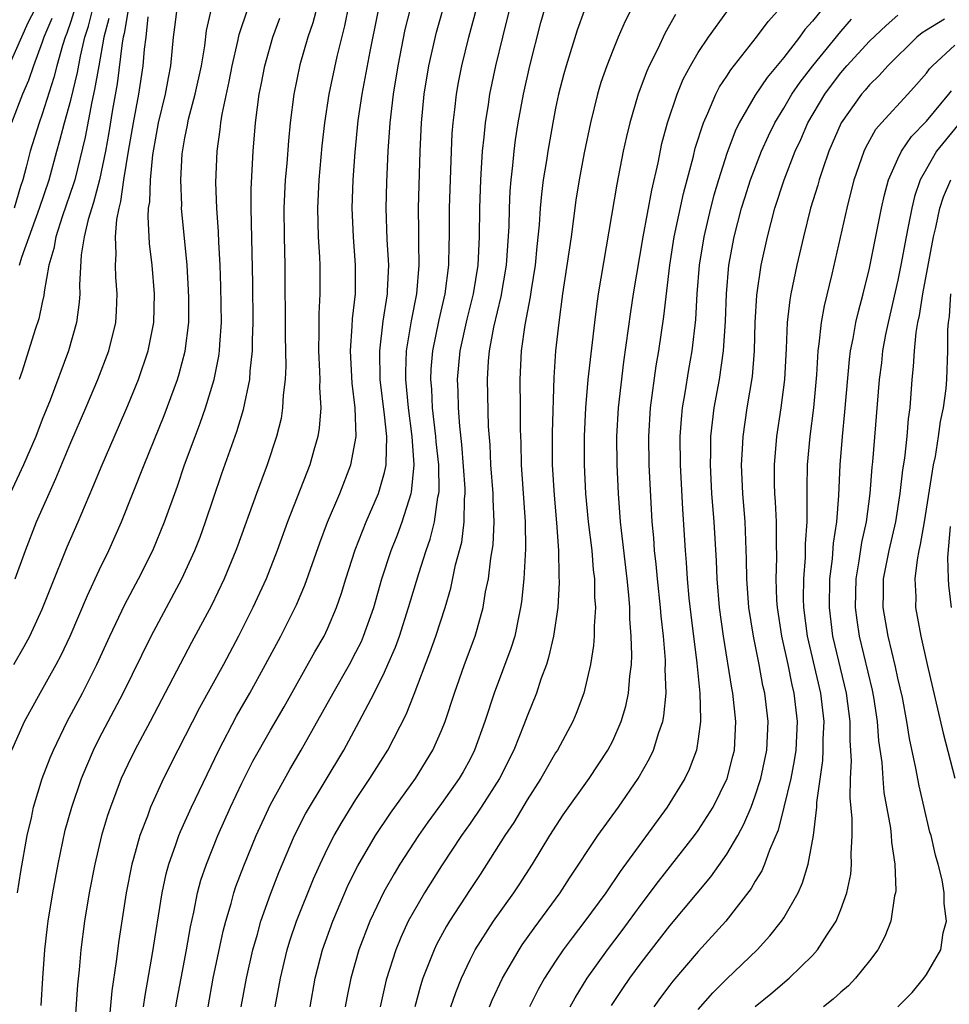
# Model space of a CAD drawing. Units: inches. Extents: x 2610000 to 2613000, y 1476000 to 1479000.
# Drawn here: x 2610125 to 2610191, y 1476897 to 1476966 of the extents above; entities that cross this region are included whole.
import ezdxf

# ---------------------------------------------------------------- set-up
doc = ezdxf.new("R2010")
doc.units = ezdxf.units.IN
doc.header["$MEASUREMENT"] = 0
doc.layers.add('LD26101476_2ft', color=232, linetype='Continuous')

msp = doc.modelspace()

# ---------------------------------------------------------------- linework, layer by layer
at = {"layer": 'LD26101476_2ft'}
for points, elevation in [([(2610148.808, 1476968.808), (2610148.196, 1476965.804), (2610147.651, 1476963.651), (2610147.091, 1476961), (2610146.787, 1476959), (2610146.61, 1476957.39), (2610146.393, 1476955), (2610146.294, 1476953), (2610146.342, 1476951), (2610146.434, 1476949.566), (2610146.455, 1476949), (2610146.468, 1476947), (2610146.394, 1476945.606), (2610146.398, 1476944.398), (2610146.371, 1476943), (2610146.449, 1476941.551), (2610146.458, 1476941), (2610146.441, 1476940.441), (2610146.53, 1476939), (2610146.426, 1476937.574), (2610146.332, 1476937), (2610146.045, 1476936.045), (2610145.754, 1476935), (2610144.204, 1476931), (2610143.476, 1476929), (2610142.696, 1476927), (2610141.773, 1476925), (2610140.758, 1476923), (2610139.699, 1476921), (2610138.024, 1476917.975), (2610136.505, 1476915), (2610135.507, 1476913), (2610134.597, 1476911), (2610134.376, 1476910.376), (2610133.843, 1476909), (2610133.402, 1476907.402), (2610133.278, 1476907), (2610132.88, 1476905), (2610132.366, 1476901.634), (2610132.182, 1476900.182), (2610131.876, 1476898.124), (2610131.604, 1476895)], 11698), ([(2610134.1, 1476897), (2610134.208, 1476897.792), (2610134.741, 1476900.742), (2610135.406, 1476905), (2610135.688, 1476906.312), (2610135.879, 1476907), (2610136.377, 1476908.377), (2610136.582, 1476909), (2610136.699, 1476909.301), (2610137.467, 1476911), (2610139.371, 1476915), (2610140.621, 1476917.379), (2610141.558, 1476919), (2610142.663, 1476921), (2610143.73, 1476923), (2610144.823, 1476925.177), (2610145.422, 1476926.578), (2610146.462, 1476929.538), (2610147.012, 1476930.988), (2610147.857, 1476933), (2610148.631, 1476935), (2610149.007, 1476937), (2610148.947, 1476939), (2610148.736, 1476940.736), (2610148.62, 1476943), (2610148.741, 1476944.741), (2610148.758, 1476945.242), (2610148.954, 1476947), (2610148.975, 1476949), (2610148.817, 1476951), (2610148.727, 1476953), (2610148.796, 1476955), (2610148.934, 1476956.934), (2610149.157, 1476959.157), (2610149.427, 1476961), (2610149.995, 1476963.995), (2610151.005, 1476969)], 11696), ([(2610143.339, 1476897), (2610143.702, 1476899), (2610144.184, 1476901), (2610144.369, 1476901.631), (2610144.835, 1476903), (2610146.026, 1476905.974), (2610146.478, 1476907), (2610147, 1476908.103), (2610147.462, 1476909), (2610148.022, 1476909.978), (2610149, 1476911.53), (2610149.981, 1476913), (2610151.223, 1476915), (2610152.511, 1476917.489), (2610153.078, 1476918.922), (2610154.182, 1476921.818), (2610154.599, 1476923), (2610155.244, 1476925), (2610155.642, 1476926.358), (2610155.982, 1476927.982), (2610156.415, 1476929.585), (2610156.591, 1476931), (2610156.609, 1476932.609), (2610156.654, 1476933), (2610156.648, 1476933.352), (2610156.429, 1476936.429), (2610156.281, 1476937.719), (2610156.193, 1476939), (2610156.166, 1476940.166), (2610156.123, 1476941), (2610156.302, 1476943), (2610156.785, 1476945.215), (2610157.239, 1476947), (2610157.561, 1476949), (2610157.659, 1476951), (2610157.683, 1476953), (2610157.746, 1476955), (2610157.811, 1476955.811), (2610157.865, 1476957), (2610157.986, 1476957.986), (2610158.07, 1476959), (2610158.291, 1476960.291), (2610158.393, 1476961), (2610158.811, 1476963), (2610159.29, 1476965), (2610160.278, 1476969)], 11688), ([(2610146.679, 1476968.679), (2610145.983, 1476966.017), (2610145.633, 1476965), (2610145.073, 1476963.073), (2610144.643, 1476961), (2610144.392, 1476959), (2610144.263, 1476957.736), (2610144.145, 1476956.145), (2610144.042, 1476955), (2610143.948, 1476953), (2610143.967, 1476951), (2610144.019, 1476949), (2610144.045, 1476944.045), (2610144.074, 1476941.926), (2610144.025, 1476941), (2610143.888, 1476939.888), (2610143.858, 1476939), (2610143.742, 1476938.258), (2610143.435, 1476937), (2610142.771, 1476935), (2610142.03, 1476933), (2610140.696, 1476929.304), (2610140.582, 1476929), (2610139.757, 1476927), (2610138.859, 1476925.141), (2610137.465, 1476922.535), (2610134.56, 1476917), (2610133.491, 1476915), (2610133, 1476914), (2610132.541, 1476913), (2610131.777, 1476911), (2610131.58, 1476910.42), (2610131.159, 1476909), (2610130.682, 1476907), (2610130.299, 1476905), (2610129.97, 1476903), (2610129.704, 1476901), (2610129.578, 1476899.578), (2610129.467, 1476898.533), (2610129.213, 1476894.787)], 11700), ([(2610169, 1476968.379), (2610167.875, 1476966.125), (2610167.383, 1476965), (2610167, 1476964.076), (2610166.584, 1476963), (2610166.178, 1476961.822), (2610165.938, 1476961), (2610165.436, 1476959), (2610165, 1476956.879), (2610164.655, 1476955), (2610164.423, 1476953.577), (2610164.077, 1476951), (2610163.49, 1476947), (2610163.215, 1476945), (2610162.999, 1476943), (2610162.874, 1476941.126), (2610162.75, 1476937.25), (2610162.764, 1476935), (2610162.89, 1476932.89), (2610163.07, 1476930.929), (2610163.208, 1476929), (2610163.23, 1476927.23), (2610163.253, 1476926.747), (2610163.149, 1476925), (2610162.854, 1476923), (2610162.51, 1476921.49), (2610162.35, 1476921), (2610161.97, 1476919.97), (2610161.657, 1476919), (2610161, 1476917.379), (2610160.775, 1476916.775), (2610160.064, 1476915), (2610159.072, 1476913), (2610157.786, 1476911), (2610157, 1476909.859), (2610156.387, 1476909), (2610155, 1476906.889), (2610153.805, 1476905), (2610153, 1476903.618), (2610152.67, 1476903), (2610152.142, 1476901.857), (2610151.796, 1476901), (2610151.125, 1476898.875), (2610150.698, 1476897)], 11682), ([(2610158.362, 1476897), (2610158.544, 1476897.456), (2610159.269, 1476899), (2610160.434, 1476901), (2610160.66, 1476901.34), (2610161.489, 1476902.511), (2610163.324, 1476905), (2610163.98, 1476906.02), (2610165.964, 1476909), (2610167.417, 1476911), (2610168.787, 1476913), (2610169.592, 1476914.408), (2610169.867, 1476915), (2610170.237, 1476916.237), (2610170.514, 1476917), (2610170.598, 1476917.402), (2610170.745, 1476919), (2610170.691, 1476920.691), (2610170.708, 1476921), (2610170.699, 1476921.301), (2610170.552, 1476923), (2610170.393, 1476924.393), (2610170.351, 1476925), (2610170.142, 1476927), (2610170.05, 1476928.05), (2610169.936, 1476929), (2610169.876, 1476929.876), (2610169.771, 1476931), (2610169.566, 1476935), (2610169.532, 1476937), (2610169.661, 1476939), (2610170.06, 1476941.941), (2610170.233, 1476943), (2610170.58, 1476945.42), (2610171.013, 1476949), (2610171.321, 1476951), (2610171.957, 1476954.043), (2610172.666, 1476956.666), (2610172.791, 1476957.209), (2610173.361, 1476959), (2610173.683, 1476959.683), (2610174.231, 1476961), (2610174.489, 1476961.51), (2610175, 1476962.273), (2610175.278, 1476962.722), (2610177.094, 1476965), (2610177.908, 1476966.092), (2610179, 1476967.325)], 11676), ([(2610126.506, 1476967), (2610125.999, 1476965.999), (2610124.664, 1476963)], 11722), ([(2610133, 1476966.771), (2610132.752, 1476965.249), (2610132.685, 1476965), (2610132.614, 1476964.614), (2610132.261, 1476961.739), (2610131.928, 1476959.928), (2610131.672, 1476958.328), (2610131.424, 1476957), (2610131.008, 1476954.992), (2610130.599, 1476953.401), (2610130.21, 1476952.21), (2610129.936, 1476951), (2610129.725, 1476949.725), (2610129.609, 1476947.609), (2610129.628, 1476947), (2610129.587, 1476946.413), (2610129.397, 1476945), (2610128.833, 1476943), (2610127.551, 1476939.551), (2610127, 1476938.187), (2610126.544, 1476937), (2610125.684, 1476935), (2610124.743, 1476933)], 11712), ([(2610124.857, 1476915), (2610125.762, 1476917), (2610126.86, 1476919), (2610127.985, 1476921), (2610128.335, 1476921.665), (2610128.964, 1476923), (2610130.165, 1476925.835), (2610131, 1476927.622), (2610131.668, 1476929), (2610132.56, 1476931), (2610134.142, 1476935), (2610135.54, 1476938.46), (2610136.487, 1476941), (2610136.612, 1476941.388), (2610137.031, 1476942.969), (2610137.276, 1476945), (2610137.279, 1476946.721), (2610137.266, 1476947.266), (2610137.154, 1476949), (2610136.769, 1476953), (2610136.777, 1476953.223), (2610136.713, 1476955), (2610136.818, 1476956.818), (2610137, 1476957.945), (2610137.177, 1476958.823), (2610137.199, 1476959), (2610137.256, 1476959.256), (2610137.722, 1476961), (2610138.157, 1476963), (2610138.394, 1476964.394), (2610138.519, 1476965.481), (2610138.866, 1476967)], 11706), ([(2610125.013, 1476921), (2610125.743, 1476922.257), (2610126.131, 1476923), (2610127, 1476924.884), (2610127.595, 1476926.405), (2610128.748, 1476929.252), (2610129.514, 1476931), (2610130.555, 1476933.445), (2610131.195, 1476935), (2610132.354, 1476937.646), (2610133, 1476939.172), (2610133.745, 1476941), (2610134.436, 1476943), (2610134.83, 1476945), (2610134.877, 1476947), (2610134.696, 1476949), (2610134.521, 1476950.521), (2610134.419, 1476952.419), (2610134.459, 1476953), (2610134.538, 1476953.462), (2610134.582, 1476955), (2610134.759, 1476956.759), (2610135, 1476958.203), (2610135.155, 1476959), (2610135.641, 1476961), (2610135.844, 1476962.155), (2610136.024, 1476963), (2610136.2, 1476965), (2610136.301, 1476965.699), (2610136.453, 1476967)], 11708), ([(2610129.22, 1476966.78), (2610129, 1476966.097), (2610128.724, 1476965.276), (2610128.604, 1476965), (2610128.418, 1476964.419), (2610128.025, 1476963), (2610127.818, 1476962.182), (2610127, 1476959.599), (2610126.781, 1476959), (2610126.152, 1476957), (2610125.877, 1476955.877), (2610125.639, 1476955), (2610125.476, 1476954.524), (2610125.036, 1476953)], 11718), ([(2610125.262, 1476905), (2610125.505, 1476906.495), (2610125.949, 1476909), (2610126.237, 1476910.237), (2610126.386, 1476911), (2610126.999, 1476913), (2610127.552, 1476914.448), (2610127.785, 1476915), (2610128.743, 1476917), (2610129.812, 1476919), (2610130.834, 1476921), (2610131.75, 1476923), (2610132.791, 1476925.209), (2610133.739, 1476927), (2610134.747, 1476929), (2610135.58, 1476931), (2610136.479, 1476933.521), (2610136.985, 1476935), (2610137.724, 1476937), (2610138.08, 1476937.92), (2610138.454, 1476939), (2610139.057, 1476941), (2610139.381, 1476942.619), (2610139.428, 1476943), (2610139.445, 1476943.445), (2610139.562, 1476945), (2610139.526, 1476947.526), (2610139.472, 1476949), (2610139.38, 1476950.62), (2610139.361, 1476951.361), (2610139.242, 1476953), (2610139.183, 1476954.817), (2610139.267, 1476957), (2610139.481, 1476958.519), (2610139.521, 1476959), (2610139.609, 1476959.609), (2610140.11, 1476961.89), (2610140.323, 1476963), (2610140.723, 1476964.723), (2610140.813, 1476965.188), (2610141.411, 1476967)], 11704), ([(2610125.415, 1476949), (2610125.578, 1476949.578), (2610126.818, 1476953), (2610127.481, 1476955), (2610128.018, 1476957), (2610128.244, 1476957.756), (2610128.56, 1476959), (2610129, 1476960.575), (2610129.467, 1476962.533), (2610129.675, 1476963.674), (2610129.984, 1476965), (2610130.232, 1476965.768), (2610130.539, 1476967)], 11716), ([(2610136.369, 1476897), (2610136.461, 1476897.539), (2610136.73, 1476899), (2610137.125, 1476901), (2610137.399, 1476902.601), (2610137.632, 1476903.632), (2610137.897, 1476905), (2610138.128, 1476905.872), (2610138.508, 1476907), (2610139.317, 1476909), (2610140.211, 1476911), (2610141, 1476912.684), (2610141.774, 1476914.226), (2610143, 1476916.403), (2610143.956, 1476918.044), (2610146.114, 1476921.886), (2610146.757, 1476923), (2610147, 1476923.509), (2610147.636, 1476925), (2610147.987, 1476926.013), (2610148.286, 1476927), (2610148.949, 1476929.051), (2610149.715, 1476931), (2610150.576, 1476933), (2610151, 1476934.477), (2610151.103, 1476934.897), (2610151.113, 1476935), (2610151.105, 1476935.105), (2610151.156, 1476937), (2610151, 1476938.513), (2610150.705, 1476941), (2610150.672, 1476943), (2610150.911, 1476945.089), (2610151.198, 1476947), (2610151.216, 1476947.216), (2610151.295, 1476949), (2610151.196, 1476950.804), (2610151.12, 1476953), (2610151.167, 1476954.833), (2610151.267, 1476957), (2610151.396, 1476959), (2610151.624, 1476961), (2610151.947, 1476963), (2610152.458, 1476965.542), (2610152.816, 1476967)], 11694), ([(2610138.632, 1476897), (2610138.995, 1476899), (2610139.693, 1476902.307), (2610139.866, 1476903), (2610140.237, 1476904.237), (2610140.432, 1476905), (2610140.572, 1476905.428), (2610141.125, 1476906.875), (2610142.003, 1476909), (2610143, 1476911.174), (2610144.354, 1476913.646), (2610145.163, 1476915), (2610147.404, 1476919), (2610148.546, 1476921), (2610149, 1476921.858), (2610149.377, 1476922.623), (2610149.537, 1476923), (2610150.243, 1476925), (2610150.817, 1476927), (2610151.466, 1476929), (2610151.905, 1476930.095), (2610152.243, 1476931), (2610152.88, 1476933), (2610152.904, 1476933.096), (2610153.085, 1476935), (2610152.949, 1476937), (2610152.673, 1476939), (2610152.491, 1476941), (2610152.486, 1476941.514), (2610152.553, 1476943), (2610152.894, 1476945.106), (2610153.26, 1476947), (2610153.436, 1476949), (2610153.401, 1476950.599), (2610153.407, 1476951.407), (2610153.383, 1476953), (2610153.51, 1476957), (2610153.595, 1476959), (2610153.787, 1476961), (2610154.106, 1476963), (2610154.647, 1476965.353), (2610155.122, 1476967)], 11692), ([(2610140.949, 1476897), (2610141.318, 1476899), (2610141.771, 1476901), (2610142.083, 1476902.083), (2610142.321, 1476903), (2610143, 1476904.899), (2610143.593, 1476906.407), (2610144.69, 1476909), (2610145.464, 1476910.536), (2610148.138, 1476915), (2610149.229, 1476917), (2610150.273, 1476919), (2610151, 1476920.468), (2610151.24, 1476921), (2610151.771, 1476922.229), (2610152.048, 1476923), (2610152.693, 1476925), (2610153.397, 1476927.397), (2610153.917, 1476929), (2610154.208, 1476929.792), (2610154.509, 1476931), (2610154.75, 1476932.75), (2610154.812, 1476933), (2610154.828, 1476933.172), (2610154.8, 1476935), (2610154.631, 1476936.631), (2610154.607, 1476937), (2610154.371, 1476939), (2610154.311, 1476940.311), (2610154.251, 1476941), (2610154.281, 1476941.718), (2610154.394, 1476943), (2610154.831, 1476945.169), (2610155.259, 1476947), (2610155.514, 1476949), (2610155.532, 1476950.468), (2610155.555, 1476951), (2610155.564, 1476953), (2610155.692, 1476957), (2610155.748, 1476958.252), (2610155.809, 1476959), (2610155.938, 1476959.938), (2610156.049, 1476961), (2610156.186, 1476961.814), (2610156.413, 1476963), (2610156.906, 1476965), (2610157.459, 1476967)], 11690), ([(2610145.777, 1476897), (2610146.14, 1476899), (2610146.652, 1476901), (2610147.367, 1476903), (2610148.226, 1476905), (2610148.462, 1476905.538), (2610149.124, 1476906.876), (2610150.373, 1476909), (2610151.422, 1476910.578), (2610153.162, 1476913), (2610154.393, 1476915), (2610155, 1476916.384), (2610155.244, 1476917), (2610155.896, 1476919), (2610156.61, 1476921), (2610157.364, 1476923), (2610157.489, 1476923.489), (2610157.925, 1476925), (2610158.091, 1476926.092), (2610158.283, 1476927), (2610158.45, 1476928.45), (2610158.553, 1476929), (2610158.608, 1476929.392), (2610158.68, 1476931), (2610158.608, 1476932.608), (2610158.612, 1476933), (2610158.462, 1476935), (2610158.403, 1476936.403), (2610158.294, 1476937.706), (2610158.212, 1476941), (2610158.288, 1476942.288), (2610158.356, 1476943), (2610158.661, 1476944.661), (2610159.181, 1476946.819), (2610159.551, 1476949), (2610159.733, 1476951.733), (2610159.758, 1476953), (2610159.809, 1476954.191), (2610159.878, 1476955), (2610160.002, 1476956.002), (2610160.087, 1476957), (2610160.189, 1476957.811), (2610160.38, 1476959), (2610160.748, 1476961), (2610161.196, 1476963), (2610161.967, 1476966.033), (2610162.247, 1476967)], 11686), ([(2610165, 1476966.861), (2610164.501, 1476965.499), (2610163.733, 1476963), (2610163.573, 1476962.427), (2610163.21, 1476961), (2610163, 1476960.025), (2610162.798, 1476959), (2610162.444, 1476957), (2610162.355, 1476956.355), (2610162.136, 1476955), (2610162.006, 1476953.994), (2610161.918, 1476953), (2610161.846, 1476951.846), (2610161.681, 1476950.319), (2610161.561, 1476949), (2610161.283, 1476947.283), (2610161.217, 1476946.782), (2610160.835, 1476944.835), (2610160.589, 1476943), (2610160.498, 1476941), (2610160.519, 1476939), (2610160.516, 1476937.484), (2610160.551, 1476936.551), (2610160.579, 1476935), (2610160.86, 1476931), (2610160.876, 1476929.124), (2610160.761, 1476927), (2610160.606, 1476925.394), (2610160.547, 1476925), (2610160.408, 1476924.408), (2610160.127, 1476923), (2610159.868, 1476922.132), (2610158.695, 1476919), (2610158.036, 1476917), (2610157.319, 1476915), (2610157, 1476914.372), (2610156.518, 1476913.482), (2610156.24, 1476913), (2610155, 1476911.257), (2610154.045, 1476909.955), (2610153.374, 1476909), (2610152.078, 1476907), (2610151.668, 1476906.332), (2610150.949, 1476905.051), (2610149.97, 1476903), (2610149.198, 1476901), (2610148.645, 1476899), (2610148.367, 1476897.633), (2610148.252, 1476897)], 11684), ([(2610155.654, 1476897), (2610155.994, 1476898.006), (2610156.391, 1476899), (2610157, 1476900.296), (2610157.363, 1476901), (2610158.65, 1476903), (2610160.078, 1476905), (2610160.447, 1476905.553), (2610161.377, 1476907), (2610162.583, 1476909), (2610163.535, 1476910.465), (2610165.36, 1476913), (2610166.671, 1476915), (2610167, 1476915.648), (2610167.601, 1476917), (2610167.918, 1476918.082), (2610168.116, 1476919), (2610168.196, 1476920.196), (2610168.308, 1476921), (2610168.344, 1476921.656), (2610168.303, 1476923), (2610168.206, 1476924.205), (2610168.199, 1476925), (2610168.137, 1476925.863), (2610168.014, 1476927), (2610167.609, 1476930.391), (2610167.55, 1476931), (2610167.403, 1476933), (2610167.309, 1476935), (2610167.285, 1476937), (2610167.397, 1476939), (2610167.78, 1476942.22), (2610168.271, 1476945.729), (2610168.471, 1476947), (2610169.142, 1476951), (2610169.736, 1476954.264), (2610170.18, 1476956.18), (2610170.458, 1476957.543), (2610170.851, 1476959), (2610171.519, 1476961), (2610171.951, 1476962.049), (2610172.457, 1476963), (2610173, 1476963.924), (2610173.721, 1476965), (2610175, 1476966.773)], 11678), ([(2610181.723, 1476967), (2610181, 1476966.115), (2610180.47, 1476965.53), (2610180.099, 1476965), (2610179, 1476963.586), (2610177.827, 1476962.173), (2610177, 1476960.93), (2610175.875, 1476959), (2610175.591, 1476958.409), (2610175, 1476956.84), (2610174.411, 1476955), (2610174.087, 1476953.913), (2610173.851, 1476953), (2610173.382, 1476951), (2610173.068, 1476949), (2610172.908, 1476947), (2610172.8, 1476945.2), (2610172.541, 1476943), (2610172.313, 1476941.688), (2610172.063, 1476940.063), (2610171.881, 1476939), (2610171.798, 1476938.201), (2610171.71, 1476937), (2610171.721, 1476935), (2610171.888, 1476931.888), (2610172.086, 1476929), (2610172.162, 1476928.162), (2610172.224, 1476927), (2610172.351, 1476925.649), (2610172.476, 1476924.476), (2610172.896, 1476921.104), (2610173.108, 1476919), (2610173.151, 1476917.151), (2610173.168, 1476917), (2610173, 1476915.796), (2610172.87, 1476915), (2610172.366, 1476913.634), (2610172.056, 1476913), (2610170.83, 1476911), (2610167.519, 1476906.481), (2610166.516, 1476905), (2610165.056, 1476903), (2610164.157, 1476901.843), (2610163.539, 1476901), (2610163, 1476900.202), (2610162.227, 1476899), (2610161.781, 1476898.219), (2610161.165, 1476897)], 11674), ([(2610127.681, 1476966.319), (2610127.109, 1476965), (2610127, 1476964.661), (2610126.379, 1476963), (2610126.034, 1476961.966), (2610125.613, 1476961), (2610124.848, 1476959)], 11720), ([(2610125.107, 1476927), (2610125.816, 1476929), (2610126.595, 1476931), (2610127.477, 1476933), (2610127.958, 1476934.042), (2610129, 1476936.573), (2610130.067, 1476939), (2610130.908, 1476941), (2610131.661, 1476943), (2610132.148, 1476945), (2610132.207, 1476945.793), (2610132.258, 1476947), (2610132.162, 1476948.162), (2610132.136, 1476949), (2610132.185, 1476949.815), (2610132.127, 1476951), (2610132.218, 1476952.218), (2610132.382, 1476953), (2610132.521, 1476953.479), (2610132.729, 1476955), (2610133.049, 1476957), (2610133.394, 1476959), (2610133.773, 1476961), (2610134.082, 1476963), (2610134.162, 1476964.162), (2610134.275, 1476965), (2610134.434, 1476966.434)], 11710), ([(2610131.68, 1476966.32), (2610131.327, 1476965), (2610130.956, 1476963), (2610130.675, 1476961.325), (2610130.471, 1476960.471), (2610130.008, 1476957.993), (2610129.278, 1476955), (2610129.221, 1476954.779), (2610128.394, 1476952.394), (2610127.942, 1476951), (2610127.819, 1476950.181), (2610127.462, 1476949), (2610127.138, 1476947.138), (2610127.117, 1476946.883), (2610127, 1476946.387), (2610126.763, 1476945.237), (2610126.51, 1476944.51), (2610125.588, 1476941.588), (2610125.388, 1476941)], 11714), ([(2610126.915, 1476897.085), (2610127.037, 1476899), (2610127.187, 1476901), (2610127.376, 1476902.624), (2610127.423, 1476903), (2610127.739, 1476905), (2610128.105, 1476907), (2610128.615, 1476909.385), (2610129.065, 1476911), (2610129.759, 1476913), (2610130.116, 1476913.885), (2610130.601, 1476915), (2610131, 1476915.802), (2610132.681, 1476919), (2610134.647, 1476923), (2610136.778, 1476927), (2610137.696, 1476929), (2610138.062, 1476929.938), (2610138.447, 1476931), (2610139, 1476932.664), (2610139.6, 1476934.4), (2610140.651, 1476937.349), (2610141.111, 1476938.889), (2610141.547, 1476941), (2610141.578, 1476941.578), (2610141.752, 1476943), (2610141.753, 1476943.753), (2610141.797, 1476945), (2610141.756, 1476947.756), (2610141.645, 1476953), (2610141.655, 1476954.345), (2610141.796, 1476957), (2610141.96, 1476959), (2610142.085, 1476960.085), (2610142.215, 1476961), (2610142.351, 1476961.649), (2610142.599, 1476963), (2610143.17, 1476965), (2610143.668, 1476966.332)], 11702), ([(2610171.408, 1476966.592), (2610170.688, 1476965.312), (2610170.134, 1476964.134), (2610169.559, 1476963), (2610169.386, 1476962.613), (2610168.788, 1476961), (2610168.194, 1476959), (2610167.963, 1476958.037), (2610167.745, 1476957), (2610167.299, 1476954.701), (2610165.989, 1476947), (2610165.857, 1476946.143), (2610165.714, 1476945), (2610165.268, 1476941), (2610165.089, 1476939), (2610164.992, 1476937.008), (2610165, 1476935), (2610165.1, 1476933), (2610165.292, 1476931), (2610165.528, 1476929), (2610165.637, 1476927.637), (2610165.72, 1476927), (2610165.73, 1476925.729), (2610165.789, 1476925), (2610165.694, 1476923.694), (2610165.7, 1476923), (2610165.661, 1476922.339), (2610165.444, 1476921), (2610164.974, 1476919), (2610164.442, 1476917.558), (2610164.2, 1476917), (2610163.122, 1476915), (2610163, 1476914.814), (2610162.333, 1476913.667), (2610161.961, 1476913), (2610161, 1476911.508), (2610160.067, 1476909.933), (2610159.427, 1476909), (2610157.715, 1476906.285), (2610157, 1476905.222), (2610155.548, 1476903), (2610155.34, 1476902.66), (2610154.642, 1476901.358), (2610154.477, 1476901), (2610154.165, 1476900.165), (2610153.698, 1476899), (2610153.524, 1476898.476), (2610153.116, 1476897)], 11680), ([(2610164.018, 1476897), (2610164.366, 1476897.634), (2610165.202, 1476899), (2610166.642, 1476901), (2610167.658, 1476902.342), (2610169, 1476904.168), (2610170.214, 1476905.786), (2610172.742, 1476909), (2610173, 1476909.359), (2610174.048, 1476911), (2610175.035, 1476913), (2610175.436, 1476914.564), (2610175.541, 1476915), (2610175.645, 1476917), (2610175.423, 1476919), (2610175.351, 1476919.351), (2610174.776, 1476923), (2610174.488, 1476925), (2610174.317, 1476927), (2610174.281, 1476928.281), (2610174.127, 1476931), (2610173.96, 1476933), (2610173.848, 1476935), (2610173.878, 1476935.878), (2610173.885, 1476937), (2610173.989, 1476938.011), (2610174.121, 1476939), (2610174.482, 1476941), (2610174.781, 1476943), (2610174.916, 1476945.084), (2610174.976, 1476947), (2610175.151, 1476949), (2610175.519, 1476951), (2610176.033, 1476953), (2610176.261, 1476953.739), (2610176.664, 1476955), (2610177.429, 1476957), (2610177.919, 1476958.081), (2610178.368, 1476959), (2610179, 1476960.018), (2610179.572, 1476961), (2610180.146, 1476961.855), (2610181.032, 1476963), (2610183, 1476965.411), (2610183.743, 1476966.257)], 11672), ([(2610166.923, 1476897.077), (2610167.712, 1476898.288), (2610168.206, 1476899), (2610169, 1476900.073), (2610171, 1476902.666), (2610173.886, 1476906.114), (2610175, 1476907.692), (2610175.766, 1476909), (2610176.205, 1476909.795), (2610176.703, 1476911), (2610177, 1476911.786), (2610177.387, 1476913), (2610177.808, 1476915), (2610177.897, 1476917), (2610177.66, 1476919), (2610177.539, 1476919.538), (2610177.272, 1476921), (2610176.867, 1476923), (2610176.539, 1476925), (2610176.397, 1476927), (2610176.394, 1476928.394), (2610176.288, 1476931), (2610176.118, 1476933), (2610176.033, 1476935), (2610176.109, 1476936.109), (2610176.142, 1476937), (2610176.436, 1476939), (2610176.798, 1476941.202), (2610176.95, 1476943), (2610177, 1476945), (2610177.102, 1476946.898), (2610177.417, 1476949), (2610177.855, 1476951), (2610178.381, 1476953), (2610179.034, 1476955), (2610179.805, 1476957), (2610180.186, 1476957.814), (2610180.696, 1476959), (2610181.877, 1476961), (2610182.353, 1476961.647), (2610183, 1476962.511), (2610183.42, 1476963), (2610185, 1476964.731), (2610186.167, 1476965.833), (2610187, 1476966.539)], 11670), ([(2610190.267, 1476966.267), (2610189, 1476965.505), (2610188.699, 1476965.301), (2610188.331, 1476965), (2610186.3, 1476963), (2610185.688, 1476962.312), (2610185, 1476961.653), (2610184.707, 1476961.293), (2610184.444, 1476961), (2610183.014, 1476958.986), (2610182.16, 1476957), (2610181.704, 1476955.704), (2610181.477, 1476955), (2610181.379, 1476954.621), (2610180.873, 1476953), (2610180.372, 1476951), (2610179.914, 1476949), (2610179.489, 1476947), (2610179.412, 1476946.588), (2610179.228, 1476945), (2610179.158, 1476943.158), (2610179.052, 1476941), (2610178.801, 1476939), (2610178.486, 1476937), (2610178.318, 1476935), (2610178.331, 1476933.669), (2610178.354, 1476933), (2610178.403, 1476932.404), (2610178.47, 1476931), (2610178.473, 1476929.527), (2610178.494, 1476928.494), (2610178.444, 1476927), (2610178.492, 1476925.508), (2610178.526, 1476925), (2610178.842, 1476923), (2610179.287, 1476921), (2610179.57, 1476919.571), (2610179.707, 1476919), (2610179.927, 1476917), (2610179.834, 1476915), (2610179.735, 1476914.265), (2610179.487, 1476913), (2610179.008, 1476910.992), (2610178.607, 1476909.393), (2610177.991, 1476907.991), (2610177.647, 1476907), (2610177.459, 1476906.541), (2610177, 1476905.81), (2610176.71, 1476905.29), (2610174.928, 1476903), (2610173, 1476900.885), (2610171.215, 1476898.785), (2610171, 1476898.511), (2610170.35, 1476897.65), (2610169.882, 1476897)], 11668), ([(2610173, 1476896.806), (2610174.03, 1476897.97), (2610175, 1476898.946), (2610177.127, 1476901), (2610178.028, 1476901.972), (2610178.841, 1476903), (2610179, 1476903.246), (2610180.002, 1476905), (2610180.319, 1476905.681), (2610180.705, 1476907), (2610181.078, 1476909), (2610181.313, 1476911), (2610181.32, 1476911.32), (2610181.733, 1476914.267), (2610181.768, 1476915), (2610181.769, 1476915.769), (2610181.82, 1476917), (2610181.593, 1476919), (2610180.672, 1476923), (2610180.405, 1476925), (2610180.387, 1476925.613), (2610180.396, 1476927), (2610180.517, 1476928.517), (2610180.532, 1476929.468), (2610180.631, 1476931), (2610180.649, 1476932.649), (2610180.628, 1476933.372), (2610180.66, 1476935), (2610180.839, 1476937), (2610181.101, 1476939), (2610181.315, 1476941.315), (2610181.405, 1476943), (2610181.485, 1476943.485), (2610181.636, 1476945), (2610181.844, 1476946.156), (2610182.381, 1476948.381), (2610183.439, 1476953), (2610183.945, 1476955), (2610184.625, 1476957), (2610184.742, 1476957.257), (2610185.46, 1476958.54), (2610185.854, 1476959), (2610187.7, 1476961), (2610188.314, 1476961.686), (2610189, 1476962.47), (2610189.224, 1476962.776), (2610189.437, 1476963), (2610191, 1476964.439)], 11666), ([(2610177, 1476897.018), (2610178.091, 1476897.909), (2610179.382, 1476899), (2610181, 1476900.598), (2610181.37, 1476901), (2610182.012, 1476902.012), (2610182.675, 1476903), (2610183, 1476903.819), (2610183.421, 1476905), (2610183.694, 1476906.306), (2610183.75, 1476907), (2610183.714, 1476907.715), (2610183.787, 1476909), (2610183.787, 1476910.213), (2610183.646, 1476911.645), (2610183.674, 1476913), (2610183.742, 1476914.258), (2610183.661, 1476915.661), (2610183.663, 1476917), (2610183.407, 1476919), (2610182.447, 1476923), (2610182.196, 1476925), (2610182.229, 1476927), (2610182.409, 1476928.409), (2610182.485, 1476929.515), (2610182.707, 1476931), (2610182.856, 1476932.856), (2610182.954, 1476935), (2610183.104, 1476937), (2610183.275, 1476938.725), (2610183.601, 1476942.399), (2610183.68, 1476943), (2610183.863, 1476943.863), (2610184.059, 1476945), (2610184.232, 1476945.768), (2610184.566, 1476947), (2610185, 1476948.796), (2610185.845, 1476953), (2610186.051, 1476953.948), (2610186.345, 1476955), (2610187, 1476956.478), (2610187.25, 1476957), (2610187.962, 1476958.038), (2610189, 1476959.12), (2610190.566, 1476961), (2610190.75, 1476961.25)], 11664), ([(2610191.181, 1476958.819), (2610189.712, 1476957), (2610189, 1476955.773), (2610188.573, 1476955), (2610188.165, 1476953.835), (2610187.967, 1476953), (2610187.726, 1476951.726), (2610187.569, 1476951), (2610187.207, 1476949), (2610187, 1476947.956), (2610186.314, 1476945), (2610186.139, 1476944.139), (2610185.928, 1476943), (2610185.84, 1476942.16), (2610185.685, 1476941), (2610185.21, 1476935.21), (2610185.168, 1476934.833), (2610185.03, 1476933), (2610184.765, 1476931), (2610184.445, 1476929.554), (2610184.268, 1476928.268), (2610184.047, 1476927), (2610184.002, 1476925), (2610184.118, 1476924.118), (2610184.284, 1476923), (2610185.205, 1476919.205), (2610185.297, 1476918.703), (2610185.554, 1476917), (2610185.643, 1476915.643), (2610185.862, 1476914.138), (2610185.932, 1476913), (2610186.023, 1476912.023), (2610186.473, 1476909.527), (2610186.532, 1476909), (2610186.552, 1476908.553), (2610186.783, 1476907), (2610186.845, 1476905.155), (2610186.831, 1476905), (2610186.773, 1476904.773), (2610186.493, 1476903), (2610186.079, 1476901.921), (2610185.585, 1476901), (2610185, 1476900.214), (2610184.028, 1476899), (2610183.528, 1476898.472), (2610183, 1476898.026), (2610182.471, 1476897.529), (2610181.793, 1476897)], 11662), ([(2610187, 1476896.99), (2610188.008, 1476897.992), (2610188.828, 1476899), (2610189, 1476899.27), (2610190.015, 1476901), (2610190.182, 1476902.182), (2610190.404, 1476903), (2610190.239, 1476904.239), (2610190.25, 1476905), (2610190.105, 1476905.895), (2610189.829, 1476907), (2610189.63, 1476907.63), (2610189.324, 1476909), (2610189.25, 1476909.25), (2610188.483, 1476912.483), (2610188.264, 1476913.736), (2610187.816, 1476915.816), (2610187.632, 1476917), (2610187.312, 1476918.688), (2610187, 1476920.038), (2610186.833, 1476920.832), (2610186.307, 1476923), (2610185.97, 1476925), (2610185.995, 1476926.005), (2610186, 1476927), (2610186.383, 1476929), (2610186.846, 1476931), (2610187.162, 1476933), (2610187.338, 1476934.662), (2610187.475, 1476935.475), (2610187.644, 1476937), (2610187.755, 1476938.245), (2610187.86, 1476939), (2610188.006, 1476941), (2610188.105, 1476941.895), (2610188.158, 1476943), (2610188.28, 1476944.28), (2610188.403, 1476945), (2610188.511, 1476945.489), (2610188.737, 1476947), (2610189.485, 1476951), (2610189.649, 1476951.649), (2610189.942, 1476953), (2610190.194, 1476953.805), (2610190.705, 1476955)], 11660), ([(2610190.687, 1476947), (2610190.6, 1476945.4), (2610190.533, 1476945), (2610190.485, 1476944.486), (2610190.484, 1476943), (2610190.4, 1476941), (2610190.353, 1476940.353), (2610190.174, 1476939), (2610189.96, 1476938.04), (2610189.834, 1476937), (2610189.603, 1476935.603), (2610189.473, 1476935), (2610188.84, 1476931), (2610188.571, 1476929.428), (2610188.47, 1476929), (2610188.345, 1476928.345), (2610188.191, 1476927), (2610188.248, 1476925.753), (2610188.243, 1476925), (2610188.602, 1476923), (2610189.046, 1476921), (2610190.184, 1476916.183), (2610191, 1476913.035)], 11658), ([(2610190.77, 1476925), (2610190.564, 1476926.563), (2610190.543, 1476927), (2610190.504, 1476928.504), (2610190.691, 1476930.691)], 11656)]:
    msp.add_lwpolyline(points, dxfattribs=dict(at, elevation=elevation))

doc.saveas('drawing.dxf')
